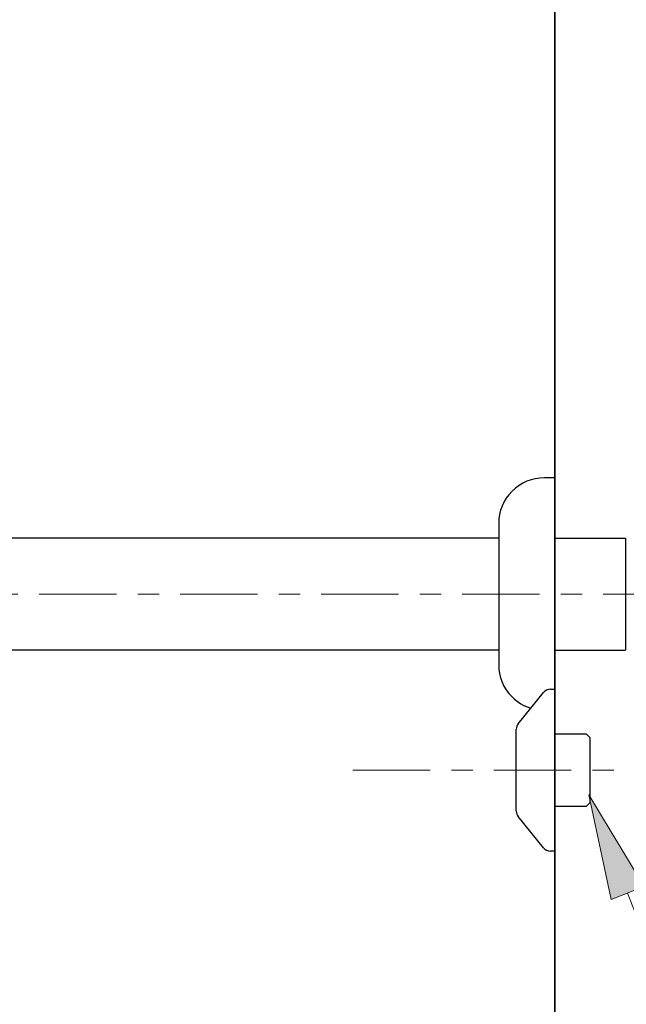
# Model space of a CAD drawing. Units: millimetres. Extents: x 0 to 250, y -250 to 0.
# Drawn here: x 187 to 207, y -183 to -150 of the extents above; entities that cross this region are included whole.
import ezdxf

# ---------------------------------------------------------------- set-up
doc = ezdxf.new("R2010")
doc.units = ezdxf.units.MM
doc.header["$MEASUREMENT"] = 0
doc.linetypes.add('AI-Linetype-14', pattern=[4.682138, 2.565555, -0.705528, 0.705528, -0.705528])
doc.linetypes.add('AI-Linetype-6', pattern=[4.682138, 2.565555, -0.705528, 0.705528, -0.705528])
doc.layers.add('Layer 1', color=7, linetype='Continuous')

# ---------------------------------------------------------------- blocks, each defined once
blk = doc.blocks.new('block 73')
at = {"layer": 'Layer 1', "true_color": 0xffffff}
h = blk.add_hatch(color=7, dxfattribs=at)
h.dxf.hatch_style = 2
h.paths.add_polyline_path([(206.965, -179.386), (206.214, -175.91), (208.052, -178.954)])
at = {"layer": 'Layer 1', "lineweight": 0}
blk.add_lwpolyline([(206.965, -179.386), (206.214, -175.91), (208.052, -178.954), (206.965, -179.386)], dxfattribs=at)
at = {"layer": 'Layer 1', "color": 7, "lineweight": 13, "true_color": 0xffffff}
for points in [[(207.508, -179.17), (215.186, -198.51), (220.732, -198.51), (220.849, -198.51)], [(220.849, -198.51), (233.314, -198.51)]]:
    blk.add_lwpolyline(points, dxfattribs=at)
blk = doc.blocks.new('block 138')
at = {"layer": 'Layer 1', "color": 7, "lineweight": 13, "true_color": 0xffffff}
blk.add_lwpolyline([(205.095, -176.995), (205.095, -194.429)], dxfattribs=at)
blk = doc.blocks.new('block 149')
at = {"layer": 'Layer 1', "color": 5, "lineweight": 25, "true_color": 0x0000ff}
blk.add_lwpolyline([(207.434, -167.384), (207.434, -167.384)], dxfattribs=at)
blk = doc.blocks.new('block 150')
at = {"layer": 'Layer 1', "color": 5, "lineweight": 25, "true_color": 0x0000ff}
blk.add_lwpolyline([(207.434, -171.097), (207.434, -171.097)], dxfattribs=at)
blk = doc.blocks.new('block 178')
at = {"layer": 'Layer 1', "color": 5, "lineweight": 25, "true_color": 0x0000ff}
blk.add_lwpolyline([(205.095, -176.936), (205.095, -176.936)], dxfattribs=at)
blk = doc.blocks.new('block 181')
at = {"layer": 'Layer 1', "color": 7, "linetype": 'AI-Linetype-6', "lineweight": 18, "true_color": 0xffffff}
blk.add_lwpolyline([(198.386, -175.087), (209.264, -175.087)], dxfattribs=at)
blk = doc.blocks.new('block 189')
at = {"layer": 'Layer 1', "color": 7, "linetype": 'AI-Linetype-14', "lineweight": 18, "true_color": 0xffffff}
blk.add_open_spline([(209.264, -169.241), (207.251, -169.241), (205.238, -169.241), (203.225, -169.241), (201.369, -169.241), (197.564, -169.241), (183.627, -169.241), (181.025, -169.241), (179.184, -171.081), (179.184, -173.684), (179.184, -174.054), (179.184, -174.424), (179.184, -174.795), (179.184, -175.097), (179.198, -175.624), (179.186, -175.925), (179.184, -175.977), (179.182, -176.02), (179.18, -176.054), (179.179, -176.063), (179.179, -176.071), (179.178, -176.079), (179.178, -176.088), (179.177, -176.096), (179.177, -176.105), (179.175, -176.122), (179.174, -176.14), (179.172, -176.159), (179.171, -176.178), (179.169, -176.197), (179.167, -176.216), (179.166, -176.234), (179.164, -176.253), (179.162, -176.271), (179.158, -176.307), (179.154, -176.344), (179.149, -176.381), (179.129, -176.527), (179.103, -176.673), (179.07, -176.817), (179.003, -177.105), (178.908, -177.386), (178.788, -177.656), (178.667, -177.926), (178.52, -178.184), (178.35, -178.425), (178.18, -178.667), (177.986, -178.892), (177.772, -179.096), (177.559, -179.301), (177.325, -179.484), (177.077, -179.644), (176.828, -179.803), (176.563, -179.939), (176.288, -180.047), (176.014, -180.156), (175.728, -180.238), (175.438, -180.292), (175.147, -180.346), (174.852, -180.371), (174.556, -180.368), (174.261, -180.365), (173.966, -180.334), (173.676, -180.274), (173.387, -180.214), (173.103, -180.126), (172.831, -180.012), (172.558, -179.898), (172.297, -179.757), (172.051, -179.593), (171.806, -179.428), (171.576, -179.24), (171.367, -179.031), (171.157, -178.822), (170.968, -178.593), (170.803, -178.348), (170.638, -178.103), (170.496, -177.842), (170.381, -177.57), (170.266, -177.298), (170.177, -177.015), (170.116, -176.726), (170.086, -176.581), (170.062, -176.435), (170.046, -176.288), (170.038, -176.215), (170.031, -176.141), (170.027, -176.067), (170.026, -176.049), (170.025, -176.03), (170.024, -176.012), (170.023, -176.003), (170.023, -175.993), (170.022, -175.984), (170.022, -175.975), (170.022, -175.965), (170.021, -175.956), (170.021, -175.947), (170.02, -175.938), (170.02, -175.929), (170.02, -175.925), (170.02, -175.92), (170.02, -175.916), (170.02, -175.912), (170.02, -175.908), (170.019, -175.904), (170.019, -175.886), (170.019, -175.864), (170.018, -175.838)], degree=3, knots=[0, 0, 0, 0, 1, 1, 1, 2, 2, 2, 3, 3, 3, 4, 4, 4, 5, 5, 5, 6, 6, 6, 7, 7, 7, 8, 8, 8, 9, 9, 9, 10, 10, 10, 11, 11, 11, 12, 12, 12, 13, 13, 13, 14, 14, 14, 15, 15, 15, 16, 16, 16, 17, 17, 17, 18, 18, 18, 19, 19, 19, 20, 20, 20, 21, 21, 21, 22, 22, 22, 23, 23, 23, 24, 24, 24, 25, 25, 25, 26, 26, 26, 27, 27, 27, 28, 28, 28, 29, 29, 29, 30, 30, 30, 31, 31, 31, 32, 32, 32, 33, 33, 33, 34, 34, 34, 35, 35, 35, 36, 36, 36, 36], dxfattribs=at)
blk = doc.blocks.new('block 191')
at = {"layer": 'Layer 1', "color": 7, "lineweight": 25, "true_color": 0xffffff}
blk.add_open_spline([(203.225, -171.58), (203.225, -172), (203.373, -172.358), (203.67, -172.655), (203.846, -172.831), (204.053, -172.957), (204.291, -173.031)], degree=3, knots=[0, 0, 0, 0, 1, 1, 1, 2, 2, 2, 2], dxfattribs=at)
blk = doc.blocks.new('block 192')
at = {"layer": 'Layer 1', "color": 7, "lineweight": 25, "true_color": 0xffffff}
blk.add_lwpolyline([(206.265, -176.159), (206.265, -174.016)], dxfattribs=at)
blk = doc.blocks.new('block 193')
at = {"layer": 'Layer 1', "color": 7, "lineweight": 25, "true_color": 0xffffff}
blk.add_lwpolyline([(203.809, -176.446), (203.809, -173.729)], dxfattribs=at)
blk = doc.blocks.new('block 194')
at = {"layer": 'Layer 1', "color": 7, "lineweight": 25, "true_color": 0xffffff}
blk.add_lwpolyline([(205.095, -177.777), (205.095, -172.398)], dxfattribs=at)
blk = doc.blocks.new('block 195')
at = {"layer": 'Layer 1', "color": 7, "lineweight": 25, "true_color": 0xffffff}
blk.add_lwpolyline([(205.095, -173.877), (206.126, -173.877)], dxfattribs=at)
blk = doc.blocks.new('block 196')
at = {"layer": 'Layer 1', "color": 7, "lineweight": 25, "true_color": 0xffffff}
blk.add_lwpolyline([(206.126, -176.298), (205.095, -176.298)], dxfattribs=at)
blk = doc.blocks.new('block 197')
at = {"layer": 'Layer 1', "color": 7, "lineweight": 25, "true_color": 0xffffff}
blk.add_lwpolyline([(206.265, -176.159), (206.126, -176.298)], dxfattribs=at)
blk = doc.blocks.new('block 198')
at = {"layer": 'Layer 1', "color": 7, "lineweight": 25, "true_color": 0xffffff}
blk.add_lwpolyline([(206.126, -173.877), (206.265, -174.016)], dxfattribs=at)
blk = doc.blocks.new('block 199')
at = {"layer": 'Layer 1', "color": 7, "lineweight": 25, "true_color": 0xffffff}
blk.add_open_spline([(203.874, -173.546), (203.832, -173.598), (203.809, -173.662), (203.809, -173.729)], degree=3, dxfattribs=at)
blk = doc.blocks.new('block 200')
at = {"layer": 'Layer 1', "color": 7, "lineweight": 25, "true_color": 0xffffff}
blk.add_open_spline([(203.809, -176.446), (203.809, -176.512), (203.832, -176.577), (203.874, -176.629)], degree=3, dxfattribs=at)
blk = doc.blocks.new('block 201')
at = {"layer": 'Layer 1', "color": 7, "lineweight": 25, "true_color": 0xffffff}
blk.add_lwpolyline([(203.874, -173.546), (204.715, -172.507)], dxfattribs=at)
blk = doc.blocks.new('block 202')
at = {"layer": 'Layer 1', "color": 7, "lineweight": 25, "true_color": 0xffffff}
blk.add_lwpolyline([(204.715, -177.668), (203.874, -176.629)], dxfattribs=at)
blk = doc.blocks.new('block 203')
at = {"layer": 'Layer 1', "color": 7, "lineweight": 25, "true_color": 0xffffff}
blk.add_open_spline([(204.942, -172.398), (204.854, -172.398), (204.771, -172.438), (204.715, -172.507)], degree=3, dxfattribs=at)
blk = doc.blocks.new('block 204')
at = {"layer": 'Layer 1', "color": 7, "lineweight": 25, "true_color": 0xffffff}
blk.add_open_spline([(204.715, -177.668), (204.771, -177.737), (204.854, -177.777), (204.942, -177.777)], degree=3, dxfattribs=at)
blk = doc.blocks.new('block 205')
at = {"layer": 'Layer 1', "color": 7, "lineweight": 25, "true_color": 0xffffff}
blk.add_lwpolyline([(204.942, -172.398), (205.095, -172.398)], dxfattribs=at)
blk = doc.blocks.new('block 206')
at = {"layer": 'Layer 1', "color": 7, "lineweight": 25, "true_color": 0xffffff}
blk.add_lwpolyline([(205.095, -177.777), (204.942, -177.777)], dxfattribs=at)
blk = doc.blocks.new('block 263')
at = {"layer": 'Layer 1', "color": 7, "lineweight": 25, "true_color": 0xffffff}
blk.add_lwpolyline([(205.095, -165.382), (204.745, -165.382)], dxfattribs=at)
blk = doc.blocks.new('block 264')
at = {"layer": 'Layer 1', "color": 7, "lineweight": 25, "true_color": 0xffffff}
blk.add_lwpolyline([(205.095, -169.241), (205.095, -165.382)], dxfattribs=at)
blk = doc.blocks.new('block 265')
at = {"layer": 'Layer 1', "color": 7, "lineweight": 25, "true_color": 0xffffff}
blk.add_lwpolyline([(205.095, -173.1), (205.095, -169.241)], dxfattribs=at)
blk = doc.blocks.new('block 266')
at = {"layer": 'Layer 1', "color": 7, "lineweight": 25, "true_color": 0xffffff}
blk.add_lwpolyline([(203.225, -169.241), (203.225, -171.58)], dxfattribs=at)
blk = doc.blocks.new('block 267')
at = {"layer": 'Layer 1', "color": 7, "lineweight": 25, "true_color": 0xffffff}
blk.add_lwpolyline([(203.225, -166.902), (203.225, -169.241)], dxfattribs=at)
blk = doc.blocks.new('block 268')
at = {"layer": 'Layer 1', "color": 7, "lineweight": 25, "true_color": 0xffffff}
blk.add_open_spline([(204.745, -165.382), (204.325, -165.382), (203.967, -165.53), (203.67, -165.827), (203.373, -166.124), (203.225, -166.482), (203.225, -166.902)], degree=3, knots=[0, 0, 0, 0, 1, 1, 1, 2, 2, 2, 2], dxfattribs=at)
blk = doc.blocks.new('block 269')
at = {"layer": 'Layer 1', "color": 7, "lineweight": 25, "true_color": 0xffffff}
blk.add_lwpolyline([(207.434, -167.384), (207.434, -171.097)], dxfattribs=at)
blk = doc.blocks.new('block 270')
at = {"layer": 'Layer 1', "color": 7, "lineweight": 25, "true_color": 0xffffff}
blk.add_lwpolyline([(205.095, -171.098), (207.434, -171.098)], dxfattribs=at)
blk = doc.blocks.new('block 271')
at = {"layer": 'Layer 1', "color": 7, "lineweight": 25, "true_color": 0xffffff}
blk.add_lwpolyline([(205.095, -167.385), (207.434, -167.385)], dxfattribs=at)
blk = doc.blocks.new('block 750')
at = {"layer": 'Layer 1', "color": 7, "lineweight": 25, "true_color": 0xffffff}
blk.add_open_spline([(181.04, -173.684), (181.04, -171.959), (181.903, -171.097), (183.627, -171.097), (194.836, -171.097), (201.369, -171.097), (203.225, -171.097)], degree=3, knots=[0, 0, 0, 0, 1, 1, 1, 2, 2, 2, 2], dxfattribs=at)
blk = doc.blocks.new('block 759')
at = {"layer": 'Layer 1', "color": 7, "lineweight": 25, "true_color": 0xffffff}
blk.add_open_spline([(203.225, -167.385), (201.369, -167.385), (194.836, -167.385), (183.627, -167.385), (179.428, -167.385), (177.328, -169.485), (177.328, -173.684)], degree=3, knots=[0, 0, 0, 0, 1, 1, 1, 2, 2, 2, 2], dxfattribs=at)
blk = doc.blocks.new('block 1259')
at = {"layer": 'Layer 1', "color": 7, "lineweight": 35, "true_color": 0xffffff}
blk.add_lwpolyline([(205.095, -227.696), (205.095, -113.212)], dxfattribs=at)
blk = doc.blocks.new('block 3')
at = {"layer": 'Layer 1'}
for name in ['block 1259', 'block 268', 'block 263', 'block 264', 'block 267', 'block 759', 'block 271', 'block 149', 'block 269', 'block 189', 'block 266', 'block 265', 'block 750', 'block 270', 'block 150', 'block 191', 'block 201', 'block 203', 'block 205', 'block 194', 'block 199', 'block 193', 'block 195', 'block 198', 'block 192', 'block 181', 'block 197', 'block 73', 'block 200', 'block 196', 'block 202', 'block 178', 'block 138', 'block 204', 'block 206']:
    blk.add_blockref(name, (0, 0), dxfattribs=at)

msp = doc.modelspace()

# ---------------------------------------------------------------- block references
at = {"layer": 'Layer 1'}
msp.add_blockref('block 3', (0, 0), dxfattribs=at)

doc.saveas('drawing.dxf')
